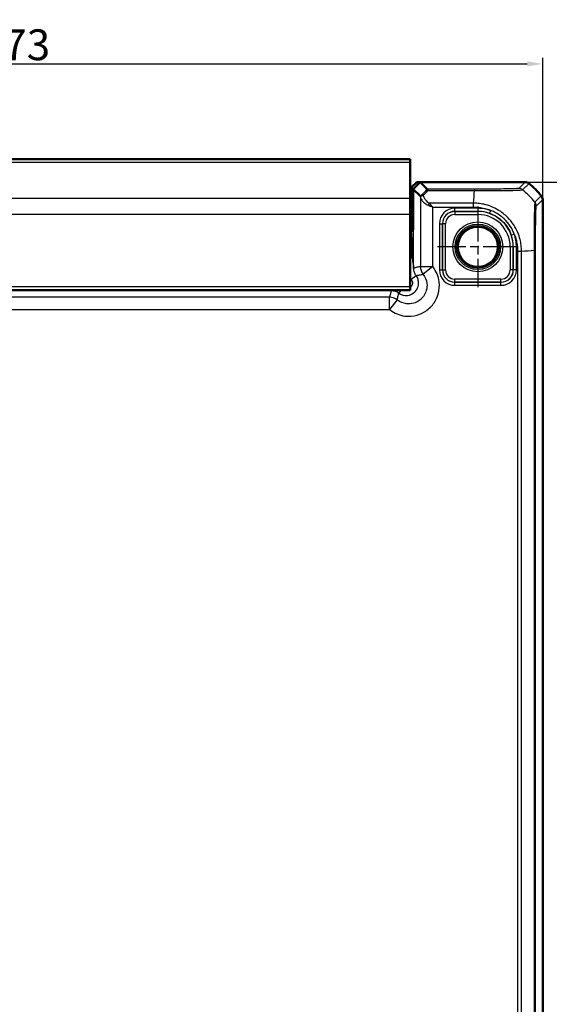
# Model space of a CAD drawing. Units: millimetres. Extents: x 1 to 1188, y 1 to 840.
# Drawn here: x 1007 to 1093, y 429 to 588 of the extents above; entities that cross this region are included whole.
import ezdxf

# ---------------------------------------------------------------- set-up
doc = ezdxf.new("R2010")
doc.units = ezdxf.units.MM
doc.linetypes.add('CHAIN', pattern=[0.3543, 0.2362, -0.0295, 0.0591, -0.0295])
doc.linetypes.add('DASH_DOT', pattern=[0.37, 0.24, -0.06, 0.01, -0.06])
for name, color, linetype, lineweight in [('Bemaßung (ISO)', 1, 'Continuous', 25), ('Mittelpunktmarkierung (ISO)', 1, 'DASH_DOT', 25), ('Sichtbar (ISO)', 7, 'Continuous', 50), ('Sichtbar schmal (ISO)', 1, 'Continuous', 25)]:
    doc.layers.add(name, color=color, linetype=linetype, lineweight=lineweight)
doc.styles.add('5', font='isocpeur.ttf', dxfattribs={"width": 1.1})
doc.dimstyles.new('11-Bopla 5', dxfattribs={"dimtxt": 5, "dimasz": 2.5, "dimexe": 1, "dimexo": 0, "dimgap": 0.6, "dimtad": 1, "dimdec": 6, "dimrnd": 1e-08, "dimtxsty": '5', "dimcen": 0.09, "dimdle": 7, "dimclrd": 1, "dimclre": 1, "dimclrt": 7, "dimadec": 6, "dimazin": 2, "dimtfac": 0.7, "dimtdec": 3, "dimtmove": 0, "dimatfit": 3, "dimfxl": 1, "dimtolj": 1, "dimlwd": 25, "dimlwe": 25, "dimarcsym": 0})

# ---------------------------------------------------------------- blocks, each defined once
blk = doc.blocks.new('*D63')
at = {"layer": 'Bemaßung (ISO)', "color": 1, "linetype": 'Continuous', "lineweight": 25}
for p, q in [((919.14, 559.09), (919.14, 582.09)), ((921.64, 581.09), (1089.64, 581.09)), ((1092.14, 559.09), (1092.14, 582.09))]:
    blk.add_line(p, q, dxfattribs=at)
at = {"layer": 'Bemaßung (ISO)', "color": 1, "linetype": 'Continuous'}
for points in [[(921.64, 581.51), (921.64, 580.68), (919.14, 581.09)], [(1089.64, 581.51), (1089.64, 580.68), (1092.14, 581.09)]]:
    blk.add_solid(points, dxfattribs=at)
at = {"layer": 'Defpoints', "color": 0, "linetype": 'Continuous'}
for p in [(1092.14, 581.09), (919.14, 559.09), (1092.14, 559.09)]:
    blk.add_point(p, dxfattribs=at)
at = {"layer": 'Bemaßung (ISO)', "color": 7, "linetype": 'Continuous', "lineweight": 25, "insert": (1000.96, 581.69), "char_height": 5, "attachment_point": 7, "style": '5'}
blk.add_mtext('\\A1;173', dxfattribs=at)
blk = doc.blocks.new('*D64')
at = {"layer": 'Bemaßung (ISO)', "color": 1, "linetype": 'Continuous', "lineweight": 25}
for p, q in [((1089.28, 561.95), (1113.71, 561.95)), ((1112.71, 559.45), (1112.71, 265.45)), ((1089.28, 262.95), (1113.71, 262.95))]:
    blk.add_line(p, q, dxfattribs=at)
at = {"layer": 'Bemaßung (ISO)', "color": 1, "linetype": 'Continuous'}
for points in [[(1112.29, 559.45), (1113.13, 559.45), (1112.71, 561.95)], [(1112.29, 265.45), (1113.13, 265.45), (1112.71, 262.95)]]:
    blk.add_solid(points, dxfattribs=at)
at = {"layer": 'Defpoints', "color": 0, "linetype": 'Continuous'}
for p in [(1089.28, 561.95), (1089.28, 262.95), (1112.71, 262.95)]:
    blk.add_point(p, dxfattribs=at)
at = {"layer": 'Bemaßung (ISO)', "color": 7, "linetype": 'Continuous', "lineweight": 25, "insert": (1112.11, 407.22), "char_height": 5, "attachment_point": 7, "rotation": 90, "style": '5'}
blk.add_mtext('\\A1;299', dxfattribs=at)

msp = doc.modelspace()

# ---------------------------------------------------------------- linework, layer by layer
at = {"layer": 'Mittelpunktmarkierung (ISO)', "linetype": 'CHAIN', "ltscale": 23.990969}
for p, q in [((1081.6376042, 557.9888097), (1081.6376042, 544.9051482)), ((1088.1794349, 551.4469789), (1075.0957735, 551.4469789))]:
    msp.add_line(p, q, dxfattribs=at)
at = {"layer": 'Sichtbar (ISO)'}
for p, q in [((1070.6376042, 565.6469789), (940.6376042, 565.6469789)), ((1070.6376042, 565.1512729), (1070.6376042, 565.6469789)), ((1070.6376042, 565.1512729), (1070.6376042, 559.2911677)), ((1070.9281434, 561.1468571), (1071.7282653, 561.9469789)), ((1072.2689751, 561.9469789), (1071.1376042, 560.8156081)), ((1072.2689751, 561.9469789), (1071.7282653, 561.9469789)), ((1089.2842874, 561.9469789), (1072.2689751, 561.9469789)), ((1072.2689751, 561.9469789), (1073.4270517, 560.7889023)), ((1089.2843026, 561.9469789), (1089.2842874, 561.9469789)), ((1070.9281434, 561.1468571), (1070.9281434, 559.074393)), ((1071.1376042, 560.8156081), (1071.1376042, 554.2469789)), ((1072.3111938, 559.6420185), (1071.1376042, 560.8156081)), ((1070.6376042, 556.6930915), (1070.6376042, 559.2911677)), ((1070.9301591, 558.8931314), (1071.0452898, 555.8174441)), ((1092.1376042, 559.0936622), (1092.1376042, 559.0936773)), ((1092.1376042, 265.8002957), (1092.1376042, 559.0936622)), ((1070.6376042, 556.6930915), (1070.6376042, 544.9469789)), ((1071.0503289, 555.3642902), (1071.0503289, 554.834102)), ((1070.8376042, 553.9469789), (1070.6376042, 553.9469789)), ((1070.6376042, 544.4469789), (940.6376042, 544.4469789)), ((1070.6376042, 544.4469789), (1070.6376042, 544.9469789))]:
    msp.add_line(p, q, dxfattribs=at)
msp.add_circle((1081.6376042, 551.4469789), 3.2587262, dxfattribs=at)
for centre, radius, start, end in [((1080.3544253, 550.1636979), 15.0007709, 50.371128393, 50.371410908), ((1080.354917, 550.1642917), 15, 39.628871611, 50.371128389), ((1080.3558336, 550.1650508), 14.9988098, 39.628589078, 39.628871628), ((1070.8376042, 554.2469789), 0.3, 270, 0)]:
    msp.add_arc(centre, radius, start, end, dxfattribs=at)
for centre, major_axis, ratio, start_param, end_param in [((1070.9316344, 559.074393), (0, -0.2), 0.0174550649, 4.7123889804, 5.8468529942), ((1074.3108892, 561.6429324), (-1.9996952, -2.0009141), 0.0174497467, 6.2831799906, 6.3013236477), ((1071.0416013, 555.3642902), (0, -0.5), 0.0174550649, 1.5707963268, 2.7052603404), ((1070.0501766, 554.8344066), (0.7073222, -0.7073222), 0.9996954599, 6.1254008861, 7.0684311773)]:
    msp.add_ellipse(centre, major_axis=major_axis, ratio=ratio, start_param=start_param, end_param=end_param, dxfattribs=at)
for points, knots in [([(1089.9220426, 561.7172181), (1089.8330464, 561.7909066), (1089.7319483, 561.8486164), (1089.514533, 561.9269479), (1089.3998525, 561.9469772), (1089.2843026, 561.9469789)], [0, 0, 0, 0, 0.034663241722, 0.034663241722, 0.069328737457, 0.069328737457, 0.069328737457, 0.069328737457]), ([(1073.5280165, 560.5544495), (1073.5277927, 560.5551597), (1073.5275689, 560.5558685), (1073.5040901, 560.6300605), (1073.4805277, 560.6880877), (1073.4437567, 560.7660233), (1073.4302978, 560.7868322), (1073.427199, 560.7887882)], [-0.000337877386, -0.000337877386, -0.000337877386, -0.000337877386, 0, 0, 0.03509858034, 0.03509858034, 0.068870679024, 0.068870679024, 0.068870679024, 0.068870679024]), ([(1072.393755, 559.7133158), (1072.3883572, 559.7081639), (1072.3832138, 559.7032819), (1072.3588519, 559.680296), (1072.3443102, 559.667038), (1072.3206039, 559.6464388), (1072.3140467, 559.6417518), (1072.3121562, 559.6417145)], [0.066851478627, 0.066851478627, 0.066851478627, 0.066851478627, 0.07049124373, 0.07049124373, 0.085006141813, 0.085006141813, 0.103544111566, 0.103544111566, 0.103544111566, 0.103544111566]), ([(1072.8327466, 559.8063796), (1072.8316505, 559.8065636), (1072.8305544, 559.8067452), (1072.7752319, 559.8157971), (1072.7213273, 559.8189473), (1072.6176098, 559.8131784), (1072.5683118, 559.8041686), (1072.4722899, 559.7714976), (1072.4280041, 559.7460046), (1072.393755, 559.7133158)], [-0.000338206349, -0.000338206349, -0.000338206349, -0.000338206349, 0, 0, 0.016732203623, 0.016732203623, 0.033621870136, 0.033621870136, 0.053184649353, 0.053184649353, 0.053184649353, 0.053184649353]), ([(1091.9078433, 559.7314174), (1091.9815341, 559.6424185), (1092.0392451, 559.5413171), (1092.1175743, 559.3239011), (1092.1376025, 559.2092239), (1092.1376042, 559.0936773)], [0, 0, 0, 0, 0.034664255066, 0.034664255066, 0.06932873744, 0.06932873744, 0.06932873744, 0.06932873744])]:
    msp.add_open_spline(points, degree=3, knots=knots, dxfattribs=at)
msp.add_open_spline([(1073.427199, 560.7887882), (1073.4271387, 560.7888262), (1073.4270897, 560.7888643), (1073.4270517, 560.7889023)], degree=3, dxfattribs=at)
at = {"layer": 'Sichtbar schmal (ISO)'}
for p, q in [((940.6376042, 565.1512729), (1070.6376042, 565.1512729)), ((1089.2843026, 561.9469789), (1088.2487597, 560.911436)), ((1088.8865072, 560.6816827), (1089.9220426, 561.7172181)), ((1081.0876006, 560.7887882), (1073.427199, 560.7887882)), ((1073.5280165, 560.5544495), (1081.0876014, 560.5544495)), ((1081.0876006, 560.7887882), (1081.0876006, 560.5544495)), ((1070.6376042, 559.2911677), (940.6376042, 559.2911677)), ((1071.1376042, 559.074393), (1070.9281434, 559.074393)), ((1070.9301591, 558.8931314), (1071.1376042, 558.8931314)), ((1072.3111938, 559.6420185), (1072.3111938, 548.2568799)), ((1080.9489491, 558.5213236), (1073.7429165, 558.5213236)), ((1080.9531362, 557.89206), (1080.9503926, 558.5206078)), ((1091.9078433, 559.7314174), (1090.8721762, 558.6957502)), ((1091.1020613, 558.0581344), (1092.1376042, 559.0936773)), ((1074.3108892, 548.2568799), (1074.3108892, 557.8913564)), ((1074.3108892, 557.8913564), (1080.9490163, 557.8913564)), ((1081.6376042, 557.6883276), (1077.8958748, 557.6883276)), ((1077.8958748, 557.1884037), (1077.8958748, 557.6883276)), ((1077.8958748, 557.1884037), (1081.6376042, 557.1884037)), ((1077.904907, 557.1793716), (1077.8958748, 557.1884037)), ((1077.904907, 557.1793716), (1077.904907, 556.6794477)), ((1081.6376042, 557.1793716), (1077.904907, 557.1793716)), ((1081.6376042, 557.6883276), (1081.6376042, 557.1884037)), ((1081.6376042, 557.1884037), (1081.6376042, 557.1793716)), ((1081.6376042, 557.1793716), (1081.6376042, 556.6794477)), ((1083.5439023, 556.8626955), (1083.7098897, 557.3342589)), ((1070.6376042, 556.6930915), (940.6376042, 556.6930915)), ((1071.1376042, 555.8174441), (1071.0452898, 555.8174441)), ((1071.0503289, 555.3642902), (1071.1376042, 555.3642902)), ((1077.904907, 556.6794477), (1081.6376042, 556.6794477)), ((1070.8903197, 553.8943091), (1070.6376042, 553.8943091)), ((1070.8376499, 553.946979), (1070.8903197, 553.8943091)), ((1071.190274, 554.1942634), (1071.1376042, 554.2469333)), ((1075.3962556, 555.1887083), (1075.3962556, 547.7052495)), ((1075.3962556, 555.1887083), (1075.8961794, 555.1887083)), ((1075.8961794, 547.7052495), (1075.8961794, 555.1887083)), ((1075.8961794, 555.1887083), (1075.9052116, 555.1796762)), ((1076.4051354, 555.1796762), (1075.9052116, 555.1796762)), ((1075.9052116, 555.1796762), (1075.9052116, 547.7142817)), ((1076.4051354, 547.7142817), (1076.4051354, 555.1796762)), ((1070.6376042, 552.8944614), (1070.9126153, 552.8944614)), ((1070.9126153, 552.8944614), (1070.9126153, 549.8922515)), ((1070.9126153, 552.8944614), (1071.2125696, 552.8944614)), ((1071.2125696, 549.8922515), (1071.2125696, 552.8944614)), ((1087.0536212, 553.3524235), (1087.5252107, 553.5183365)), ((1086.870073, 551.4469789), (1086.870073, 547.7142817)), ((1087.3699968, 551.4469789), (1086.870073, 551.4469789)), ((1087.3699968, 547.7142817), (1087.3699968, 551.4469789)), ((1087.379029, 551.4469789), (1087.3699968, 551.4469789)), ((1087.8789528, 551.4469789), (1087.379029, 551.4469789)), ((1087.379029, 551.4469789), (1087.379029, 547.7052495)), ((1087.8789528, 547.7052495), (1087.8789528, 551.4469789)), ((1088.0819816, 550.7545835), (1088.0819816, 274.1393743)), ((1088.0822904, 550.7545835), (1088.7106194, 550.7545835)), ((1088.7119489, 274.1393866), (1088.7119489, 550.7545827)), ((1090.7450748, 550.893152), (1090.7450748, 274.0007909)), ((1090.9794135, 274.0007901), (1090.9794135, 550.8931678)), ((1070.9126153, 549.8922515), (1071.2125696, 549.8922515)), ((1072.3111938, 548.2568799), (1074.3108892, 548.2568799)), ((1074.3108892, 548.2568799), (1072.7465417, 547.0111915)), ((1075.3962556, 547.7052495), (1075.8961794, 547.7052495)), ((1075.9052116, 547.7142817), (1075.8961794, 547.7052495)), ((1075.9052116, 547.7142817), (1076.4051354, 547.7142817)), ((1087.3699968, 547.7142817), (1086.870073, 547.7142817)), ((1087.379029, 547.7052495), (1087.3699968, 547.7142817)), ((1087.8789528, 547.7052495), (1087.379029, 547.7052495)), ((1070.8241786, 546.1816082), (1071.6242235, 546.7813178)), ((1085.3703014, 546.2145102), (1077.904907, 546.2145102)), ((1077.904907, 545.7145863), (1077.904907, 546.2145102)), ((1085.3703014, 545.7145863), (1085.3703014, 546.2145102)), ((1070.6376042, 544.9469789), (940.6376042, 544.9469789)), ((1046.6379088, 544.4469789), (1046.6905786, 544.3943091)), ((1049.5062519, 544.4469789), (1049.5062519, 544.3600082)), ((1049.5062519, 544.3600082), (1067.6038572, 544.3600082)), ((1067.6038572, 544.4469789), (1067.6038572, 544.3600082)), ((1069.1680327, 544.4469789), (1068.8032653, 543.9603596)), ((1077.8958748, 545.7055542), (1077.904907, 545.7145863)), ((1085.3793336, 545.7055542), (1077.8958748, 545.7055542)), ((1077.8958748, 545.2056303), (1077.8958748, 545.7055542)), ((1077.8958748, 545.2056303), (1085.3793336, 545.2056303)), ((1077.904907, 545.7145863), (1085.3703014, 545.7145863)), ((1085.3703014, 545.7145863), (1085.3793336, 545.7055542)), ((1085.3793336, 545.2056303), (1085.3793336, 545.7055542)), ((1067.3277032, 543.2733893), (943.9475052, 543.2733893)), ((1067.3277032, 541.2736939), (1067.3277032, 543.2733893)), ((1068.5733916, 542.8380414), (1067.3277032, 541.2736939)), ((943.9475052, 541.2736939), (1067.3277032, 541.2736939))]:
    msp.add_line(p, q, dxfattribs=at)
for radius in [4.0418307, 3.6913761, 3.4744484, 3.3249791]:
    msp.add_circle((1081.6376042, 551.4469789), radius, dxfattribs=at)
for radius, start, end in [(6.2413486, 70.608252709, 90), (5.7414248, 70.608252709, 90), (5.7323926, 0, 90), (5.2324688, 0, 90), (5.7414248, 0, 19.382716883), (6.2413486, 0, 19.382716883)]:
    msp.add_arc((1081.6376042, 551.4469789), radius, start, end, dxfattribs=at)
for centre, major_axis, ratio, start_param, end_param in [((1061.7489908, 549.4252606), (14.5066273, 14.4977902), 0.0174497467, 5.5186658993, 5.6304470878), ((1062.1024366, 549.0718149), (14.5064751, 14.9978663), 0.0174400779, 5.5267926471, 5.6010880462), ((1080.2795652, 549.0718149), (-1.0402932, -14.9999999), 0.0012047626, 2.2523055236, 2.4427118738), ((1088.2490103, 559.9115446), (-0.7489186, 0.6626619), 0.9997285019, 4.7460232269, 5.4366218097), ((1079.3256808, 549.1350555), (-10.6066017, 10.6066017), 0.9993910125, 4.6186401744, 4.8061846414), ((1073.7429165, 558.20634), (-0.2251591, -0.446434), 0.3431077584, 4.1150095891, 4.883738572), ((1090.1022136, 558.0581344), (0.7071068, -0.7071068), 0.9996954599, 0.7855504567, 1.4770759042), ((1077.8966364, 555.1879467), (-1.7683055, 1.7683055), 0.9996954599, 5.497939437, 7.0684311773), ((1077.8966364, 555.1879467), (-1.4148598, 1.4148598), 0.9995432825, 5.497939437, 7.0684311773), ((1077.9053639, 555.1792192), (-1.414429, 1.414429), 0.9998476836, 5.497939437, 7.0684311773), ((1077.9053639, 555.1792192), (-1.0609833, 1.0609833), 0.9996954599, 5.497939437, 7.0684311773), ((1070.8903197, 554.1942634), (0.212132, 0.212132), 0.9996954599, 3.9271431103, 5.4976348506), ((1070.8899237, 552.8944614), (0, -1), 0.0226915844, 1.5707963268, 3.1241393606), ((1071.189878, 552.8944614), (0, 1.3), 0.0174550649, 4.7123889804, 6.2657320138), ((1079.2624402, 551.5626189), (15, 0), 0.0693633452, 5.3939000215, 5.5842618322), ((1089.9795592, 550.8935621), (1, -0.0000219), 0.0012533817, 0.0174533062, 0.6980554378), ((1074.3108892, 548.2568799), (0.4918524, -1.9385771), 0.9998378932, 4.4639525001, 5.1363332475), ((1077.8966364, 547.7060111), (-1.7683055, -1.7683055), 0.9996954599, 5.497939437, 7.0684311773), ((1077.8966364, 547.7060111), (-1.4148598, -1.4148598), 0.9995432825, 5.497939437, 7.0684311773), ((1077.9053639, 547.7147387), (-1.414429, -1.414429), 0.9998476836, 5.497939437, 7.0684311773), ((1077.9053639, 547.7147387), (-1.0609833, -1.0609833), 0.9996954599, 5.497939437, 7.0684311773), ((1085.3698445, 547.7147387), (1.0609833, -1.0609833), 0.9996954599, 5.497939437, 7.0684311773), ((1085.3698445, 547.7147387), (1.414429, -1.414429), 0.9998476836, 5.497939437, 7.0684311773), ((1085.378572, 547.7060111), (1.7683055, -1.7683055), 0.9996954599, 5.497939437, 7.0684311773), ((1085.378572, 547.7060111), (1.4148598, -1.4148598), 0.9995432825, 5.497939437, 7.0684311773), ((1046.6896647, 546.3949184), (1.4150751, -1.4150751), 0.9993911515, 5.497939437, 5.728062269), ((1067.3277032, 541.2736939), (-1.9385771, 0.4918524), 0.9998378932, 4.2884447133, 4.9608254607)]:
    msp.add_ellipse(centre, major_axis=major_axis, ratio=ratio, start_param=start_param, end_param=end_param, dxfattribs=at)
for points, knots in [([(1088.2490103, 560.9113923), (1088.2457024, 560.9076538), (1088.2347542, 560.9039164), (1088.1849422, 560.8959363), (1088.1454285, 560.8916978), (1087.9914629, 560.8792787), (1087.8419473, 560.8712305), (1087.3528415, 560.8518069), (1086.9512273, 560.8409184), (1086.0360989, 560.8228153), (1085.5415814, 560.8152967), (1084.532769, 560.803833), (1084.0341746, 560.7994789), (1083.261465, 560.7945912), (1083.0043488, 560.7932448), (1082.4365838, 560.7908695), (1082.1245822, 560.7899382), (1081.5707635, 560.7889443), (1081.3297707, 560.7887907), (1081.0888659, 560.7887884), (1081.0884442, 560.7887883), (1081.0880224, 560.7887883), (1081.0876006, 560.7887883)], [-1.111260009, -1.111260009, -1.111260009, -1.111260009, -1.0469890279, -1.0469890279, -0.9732739013, -0.9732739013, -0.828569961, -0.828569961, -0.6085709633, -0.6085709633, -0.41359036, -0.41359036, -0.2474266925, -0.2474266925, -0.1670218412, -0.1670218412, -0.0722714427, -0.0722714427, 0, 0, 0, 0.0001265387, 0.0001265387, 0.0001265387, 0.0001265387]), ([(1081.0876014, 560.5544495), (1081.0881393, 560.5543737), (1081.088677, 560.5543752), (1081.0892149, 560.5543766), (1081.3292691, 560.5550213), (1081.613892, 560.5569402), (1082.216457, 560.556826), (1082.556604, 560.5555402), (1083.1754784, 560.55495), (1083.4559686, 560.5549716), (1084.299337, 560.5563461), (1084.8424424, 560.559008), (1085.9435338, 560.568975), (1086.4850853, 560.575533), (1087.4774752, 560.5983331), (1087.9130074, 560.6139701), (1088.4438666, 560.6371556), (1088.6052096, 560.6469418), (1088.770057, 560.6627904), (1088.8117799, 560.6685869), (1088.8673066, 560.6762543), (1088.8812419, 560.6794981), (1088.8859318, 560.6821215), (1088.8859407, 560.6821265), (1088.8859496, 560.6821314), (1088.8858342, 560.6819992)], [-0.0001619485, -0.0001619485, -0.0001619485, -0.0001619485, 0, 0, 0, 0.0722714427, 0.0722714427, 0.1670218412, 0.1670218412, 0.2474266925, 0.2474266925, 0.41359036, 0.41359036, 0.6085709633, 0.6085709633, 0.828569961, 0.828569961, 0.9732739013, 0.9732739013, 1.0469890279, 1.0469890279, 1.111260009, 1.111260009, 1.111260009, 1.1113817184, 1.1113817184, 1.1113817184, 1.1113817184]), ([(1072.3121562, 559.6417145), (1072.3166654, 559.5525342), (1072.3331183, 559.4622548), (1072.3994772, 559.2458388), (1072.4598581, 559.1193877), (1072.6377433, 558.8499079), (1072.7629364, 558.7073954), (1073.0259268, 558.4878589), (1073.1449371, 558.4051772), (1073.364949, 558.2856262), (1073.4560991, 558.2432181), (1073.5535923, 558.20634)], [-1.35394441936, -1.35394441936, -1.35394441936, -1.35394441936, -1.31485157471, -1.31485157471, -1.26048851687, -1.26048851687, -1.19697289198, -1.19697289198, -1.15512368788, -1.15512368788, -1.12896793532, -1.12896793532, -1.12896793532, -1.12896793532]), ([(1073.7429165, 558.5213236), (1073.6697966, 558.5594733), (1073.601434, 558.6033439), (1073.4364252, 558.7270173), (1073.3471674, 558.81255), (1073.1499246, 559.0396568), (1073.0560298, 559.1870835), (1072.9226159, 559.4658557), (1072.8773302, 559.5966672), (1072.8424838, 559.7534183), (1072.8372716, 559.7799107), (1072.8327466, 559.8063796)], [1.12896793532, 1.12896793532, 1.12896793532, 1.12896793532, 1.15512368788, 1.15512368788, 1.19697289198, 1.19697289198, 1.26048851687, 1.26048851687, 1.31485157471, 1.31485157471, 1.32592269531, 1.32592269531, 1.32592269531, 1.32592269531]), ([(1074.3108892, 557.8913564), (1074.2157585, 558.0012039), (1074.11981, 558.1120362), (1073.9294328, 558.3256231), (1073.835042, 558.4283966), (1073.7429165, 558.5213236)], [-0.000579755571, -0.000579755571, -0.000579755571, -0.000579755571, 0.032374489273, 0.032374489273, 0.065328734117, 0.065328734117, 0.065328734117, 0.065328734117]), ([(1088.7119489, 550.7545827), (1088.7106184, 550.7551107), (1088.7106174, 550.7556415), (1088.7106164, 550.7561726), (1088.7103334, 550.9034669), (1088.7042746, 551.0744158), (1088.6796864, 551.3919479), (1088.6628183, 551.545847), (1088.6038727, 552.0130453), (1088.5499959, 552.3342652), (1088.3779015, 553.024154), (1088.2544841, 553.392501), (1087.9227969, 554.1854252), (1087.6985961, 554.6077576), (1087.1511396, 555.4450095), (1086.8175524, 555.8558826), (1086.0040778, 556.6758492), (1085.493458, 557.0762665), (1084.2165119, 557.8420751), (1083.4315316, 558.1571875), (1082.297796, 558.4019485), (1081.9879897, 558.4496722), (1081.4354165, 558.5076803), (1081.1624171, 558.5185011), (1080.9503928, 558.520545), (1080.9499107, 558.5205496), (1080.9494288, 558.5205543), (1080.9489491, 558.5203288)], [-1.1146135058, -1.1146135058, -1.1146135058, -1.1146135058, -1.1144564774, -1.1144564774, -1.1144564774, -1.0709043419, -1.0709043419, -1.0273522065, -1.0273522065, -0.9402479355, -0.9402479355, -0.8336469319, -0.8336469319, -0.7033582901, -0.7033582901, -0.5600010918, -0.5600010918, -0.3843820014, -0.3843820014, -0.1535432545, -0.1535432545, -0.0656101287, -0.0656101287, 0, 0, 0, 0.0001491932, 0.0001491932, 0.0001491932, 0.0001491932]), ([(1090.8721762, 558.6957502), (1090.8719289, 558.6958635), (1090.8719171, 558.6958518), (1090.8719052, 558.6958401), (1090.8679116, 558.6918831), (1090.8680852, 558.6756115), (1090.8570582, 558.6077957), (1090.8495866, 558.5328799), (1090.8307876, 558.2869061), (1090.8194277, 558.0884519), (1090.7951942, 557.4837289), (1090.7826498, 557.0247947), (1090.7597825, 555.9025576), (1090.7549814, 555.2231184), (1090.7457089, 553.6346862), (1090.7448322, 552.7124836), (1090.7473758, 551.4790875), (1090.7468215, 551.1633055), (1090.7456125, 550.894351), (1090.7456108, 550.8939673), (1090.745609, 550.8935837), (1090.7454691, 550.8931996)], [-1.1122040397, -1.1122040397, -1.1122040397, -1.1122040397, -1.1120119022, -1.1120119022, -1.1120119022, -1.0472218472, -1.0472218472, -0.9366478378, -0.9366478378, -0.7851601485, -0.7851601485, -0.5717095694, -0.5717095694, -0.3420495639, -0.3420495639, -0.0806568201, -0.0806568201, 0, 0, 0, 0.0001150653, 0.0001150653, 0.0001150653, 0.0001150653]), ([(1073.5535923, 558.20634), (1073.6764263, 558.1598765), (1073.8022807, 558.1084897), (1074.056117, 558.0016963), (1074.1840483, 557.9462801), (1074.3108892, 557.8913564)], [-0.065328734117, -0.065328734117, -0.065328734117, -0.065328734117, -0.032374489273, -0.032374489273, 0.000579755571, 0.000579755571, 0.000579755571, 0.000579755571]), ([(1080.9531362, 557.89206), (1081.1718345, 557.8930147), (1081.3907201, 557.8869694), (1081.8998728, 557.8348747), (1082.1900652, 557.7900886), (1082.8981724, 557.6339758), (1083.3111913, 557.5021724), (1083.7098897, 557.3342589)], [0, 0, 0, 0, 0.0656101287, 0.0656101287, 0.15354325449, 0.15354325449, 0.28291640821, 0.28291640821, 0.28291640821, 0.28291640821]), ([(1087.5252107, 553.5183365), (1087.4420152, 553.7400324), (1087.34679, 553.9570143), (1086.7909169, 555.0574471), (1086.1358943, 555.8391358), (1084.8446955, 556.8124585), (1084.29385, 557.1154701), (1083.7098897, 557.3342589)], [-0.55801207055, -0.55801207055, -0.55801207055, -0.55801207055, -0.48689793646, -0.48689793646, -0.1872684371, -0.1872684371, 0, 0, 0, 0]), ([(1090.9794069, 550.8935621), (1090.9794127, 551.162418), (1090.9796236, 551.4313524), (1090.9818846, 552.5641345), (1090.9863841, 553.4115747), (1090.9995144, 554.8652946), (1091.0076149, 555.486173), (1091.026027, 556.5199202), (1091.0362064, 556.9408834), (1091.0550632, 557.4997478), (1091.0633201, 557.6842129), (1091.0780332, 557.9130278), (1091.0843718, 557.9823718), (1091.0945163, 558.0442476), (1091.0982856, 558.0536928), (1091.102054, 558.0579651), (1091.1020564, 558.0579678), (1091.1020589, 558.0579706), (1091.1020613, 558.0581344)], [0, 0, 0, 0, 0.0806568201, 0.0806568201, 0.3420495639, 0.3420495639, 0.5717095694, 0.5717095694, 0.7851601485, 0.7851601485, 0.9366478378, 0.9366478378, 1.0472218472, 1.0472218472, 1.1120119022, 1.1120119022, 1.1120119022, 1.1120541736, 1.1120541736, 1.1120541736, 1.1120541736]), ([(1083.5439023, 556.8626955), (1084.0855549, 556.6720372), (1084.5983299, 556.3995605), (1085.7972145, 555.5097833), (1086.4004149, 554.782255), (1086.8971554, 553.7596988), (1086.9812522, 553.5581244), (1087.0536212, 553.3524235)], [0, 0, 0, 0, 0.1872684371, 0.1872684371, 0.48689793646, 0.48689793646, 0.55801207055, 0.55801207055, 0.55801207055, 0.55801207055]), ([(1087.5252107, 553.5183365), (1087.5268177, 553.5145411), (1087.5284213, 553.5107447), (1087.6681251, 553.1791966), (1087.7822986, 552.8399286), (1087.9417644, 552.2083483), (1087.9932564, 551.9188052), (1088.045338, 551.4827507), (1088.0593287, 551.3371547), (1088.0787977, 551.045924), (1088.0820336, 550.900238), (1088.0822896, 550.7550644), (1088.0822899, 550.7549043), (1088.0822902, 550.7547442), (1088.0819816, 550.7545835)], [0.83241178257, 0.83241178257, 0.83241178257, 0.83241178257, 0.83364693186, 0.83364693186, 0.94024793553, 0.94024793553, 1.02735220646, 1.02735220646, 1.07090434193, 1.07090434193, 1.11445647739, 1.11445647739, 1.11445647739, 1.11450451291, 1.11450451291, 1.11450451291, 1.11450451291]), ([(1070.9126153, 549.8922515), (1070.8822495, 549.855522), (1070.8527598, 549.8180699), (1070.8241786, 549.7799366), (1070.7568025, 549.6900429), (1070.6944827, 549.5963587), (1070.637605, 549.4994788)], [-0.207243607859, -0.207243607859, -0.207243607859, -0.207243607859, -0.192946999132, -0.192946999132, -0.192946999132, -0.159244801762, -0.159244801762, -0.159244801762, -0.159244801762]), ([(1070.9126153, 549.8922515), (1070.9319936, 549.7841567), (1070.9518868, 549.6779084), (1071.00358, 549.4098613), (1071.0351972, 549.2539229), (1071.1029644, 548.917302), (1071.1376146, 548.7430271), (1071.1999392, 548.3669309), (1071.2215312, 548.1731532), (1071.2245749, 547.980726)], [0, 0, 0, 0, 0.02762219986, 0.02762219986, 0.07181771963, 0.07181771963, 0.12927189534, 0.12927189534, 0.20509113599, 0.20509113599, 0.20509113599, 0.20509113599]), ([(1071.2245749, 547.980726), (1071.2224443, 548.2020165), (1071.2203172, 548.4240684), (1071.2170057, 548.8257133), (1071.2157124, 549.0031506), (1071.2139132, 549.3262638), (1071.2132934, 549.469996), (1071.212698, 549.7079279), (1071.2125696, 549.8001775), (1071.2125696, 549.8922515)], [-0.20509113599, -0.20509113599, -0.20509113599, -0.20509113599, -0.12927189534, -0.12927189534, -0.07181771963, -0.07181771963, -0.02762219986, -0.02762219986, 0, 0, 0, 0]), ([(1067.3277032, 541.2736939), (1067.3537599, 541.252945), (1067.3800257, 541.2324577), (1068.0995685, 540.6827594), (1068.9342538, 540.3405111), (1070.4651453, 540.146793), (1071.1476971, 540.1992015), (1072.2887416, 540.5262461), (1072.7623986, 540.7462923), (1073.4589537, 541.2133612), (1073.7092974, 541.4191585), (1073.937361, 541.6472222), (1074.1654246, 541.8752858), (1074.3712219, 542.1256295), (1074.8382908, 542.8221846), (1075.0583371, 543.2958415), (1075.3853817, 544.4368861), (1075.4377901, 545.1194378), (1075.2440721, 546.6503293), (1074.9018238, 547.4850147), (1074.3521255, 548.2045575), (1074.3316381, 548.2308233), (1074.3108892, 548.2568799)], [-1.5530067272, -1.5530067272, -1.5530067272, -1.5530067272, -1.5430145937, -1.5430145937, -1.2813777221, -1.2813777221, -1.0801185901, -1.0801185901, -0.9253038731, -0.9253038731, -0.828544675, -0.828544675, -0.828544675, -0.7317854769, -0.7317854769, -0.57697076, -0.57697076, -0.375711628, -0.375711628, -0.1140747563, -0.1140747563, -0.1040826229, -0.1040826229, -0.1040826229, -0.1040826229]), ([(1071.6242235, 546.7813178), (1071.504281, 546.9413085), (1071.4085272, 547.1194116), (1071.264214, 547.5231612), (1071.224566, 547.7519143), (1071.2245749, 547.980726)], [-0.19294325386, -0.19294325386, -0.19294325386, -0.19294325386, -0.10296425253, -0.10296425253, 0, 0, 0, 0]), ([(1072.3111938, 548.2568799), (1072.2278792, 548.2357415), (1072.1445647, 548.2145942), (1071.9664897, 548.1693757), (1071.8717293, 548.1453019), (1071.7769689, 548.1212177), (1071.6820496, 548.097093), (1071.5871303, 548.0729579), (1071.402999, 548.0261239), (1071.3137869, 548.0034258), (1071.2245749, 547.980726)], [-6.3243519213, -6.3243519213, -6.3243519213, -6.3243519213, -4.892192883, -4.892192883, -3.2632830627, -3.2632830627, -3.2632830627, -1.6316415314, -1.6316415314, -0.0981066794, -0.0981066794, -0.0981066794, -0.0981066794]), ([(1072.7465417, 547.0111915), (1072.7589431, 546.9956211), (1072.7711882, 546.9799256), (1073.0997388, 546.5499521), (1073.3043364, 546.0511454), (1073.4202057, 545.1362348), (1073.3889235, 544.7283036), (1073.1935124, 544.0463385), (1073.0620146, 543.763245), (1072.7828782, 543.346933), (1072.659883, 543.19731), (1072.5235781, 543.061005), (1072.3872732, 542.9247001), (1072.2376502, 542.801705), (1071.8213381, 542.5225685), (1071.5382446, 542.3910707), (1070.8562795, 542.1956596), (1070.4483484, 542.1643774), (1069.5334377, 542.2802467), (1069.034631, 542.4848443), (1068.6046576, 542.813395), (1068.5889621, 542.8256401), (1068.5733916, 542.8380414)], [0.1040826229, 0.1040826229, 0.1040826229, 0.1040826229, 0.1140747563, 0.1140747563, 0.375711628, 0.375711628, 0.57697076, 0.57697076, 0.7317854769, 0.7317854769, 0.828544675, 0.828544675, 0.828544675, 0.9253038731, 0.9253038731, 1.0801185901, 1.0801185901, 1.2813777221, 1.2813777221, 1.5430145937, 1.5430145937, 1.5530067272, 1.5530067272, 1.5530067272, 1.5530067272]), ([(1068.8032653, 543.9603596), (1069.2029544, 543.6608026), (1069.7168685, 543.5178436), (1070.6654636, 543.6134836), (1071.0995538, 543.8169878), (1071.6757715, 544.3827225), (1071.8611073, 544.6980491), (1072.0268636, 545.3013502), (1072.0450728, 545.5783185), (1071.9794071, 546.0551156), (1071.9183157, 546.2578899), (1071.770879, 546.564339), (1071.7026616, 546.6766605), (1071.6242235, 546.7813178)], [-0.2900487155, -0.2900487155, -0.2900487155, -0.2900487155, -0.21456031239, -0.21456031239, -0.14595510109, -0.14595510109, -0.09250675421, -0.09250675421, -0.05139264123, -0.05139264123, -0.01976640047, -0.01976640047, 0, 0, 0, 0]), ([(1070.8241786, 546.1816082), (1070.8636977, 546.1288876), (1070.8980689, 546.072305), (1070.9723581, 545.9179259), (1071.0031446, 545.8157712), (1071.0362464, 545.5755583), (1071.0270828, 545.4360133), (1070.9435846, 545.1320419), (1070.8502071, 544.9731587), (1070.6960097, 544.8217669), (1070.667424, 544.7967866), (1070.6375245, 544.7734924)], [0, 0, 0, 0, 0.01976640047, 0.01976640047, 0.05139264123, 0.05139264123, 0.09250675421, 0.09250675421, 0.14595510109, 0.14595510109, 0.15733052809, 0.15733052809, 0.15733052809, 0.15733052809]), ([(1071.6242235, 546.7813178), (1071.7170561, 546.7991636), (1071.8096763, 546.8173366), (1072.0004871, 546.8553918), (1072.098654, 546.8753092), (1072.1966495, 546.8954677), (1072.2944809, 546.9155923), (1072.3921412, 546.9359575), (1072.5753925, 546.9745988), (1072.6610162, 546.9928303), (1072.7465417, 547.0111915)], [0.0983539228, 0.0983539228, 0.0983539228, 0.0983539228, 1.6316415314, 1.6316415314, 3.2632830627, 3.2632830627, 3.2632830627, 4.892192883, 4.892192883, 6.3243519213, 6.3243519213, 6.3243519213, 6.3243519213]), ([(1046.6905786, 544.3943091), (1046.8250394, 544.3909919), (1046.9613494, 544.3876546), (1047.3337412, 544.3793742), (1047.5821062, 544.3746283), (1048.1559323, 544.3667106), (1048.4806286, 544.3635574), (1049.0498538, 544.360615), (1049.2793156, 544.3600082), (1049.5062519, 544.3600082)], [-0.35684095585, -0.35684095585, -0.35684095585, -0.35684095585, -0.2869943856, -0.2869943856, -0.17701025654, -0.17701025654, -0.0680808679, -0.0680808679, 0, 0, 0, 0]), ([(1067.6038572, 544.3600082), (1067.5811573, 544.2707962), (1067.5584592, 544.1815842), (1067.5116252, 543.9974528), (1067.4874901, 543.9025335), (1067.4633655, 543.8076142), (1067.4392812, 543.7128539), (1067.4152074, 543.6180935), (1067.3699889, 543.4400185), (1067.3488416, 543.3567039), (1067.3277032, 543.2733893)], [-6.4229960239, -6.4229960239, -6.4229960239, -6.4229960239, -4.889461172, -4.889461172, -3.2578196407, -3.2578196407, -3.2578196407, -1.6289098203, -1.6289098203, -0.1967507821, -0.1967507821, -0.1967507821, -0.1967507821]), ([(1067.6038572, 544.3600082), (1067.8182361, 544.3600166), (1068.0325898, 544.3252495), (1068.4393605, 544.1897121), (1068.6317313, 544.088956), (1068.8032653, 543.9603596)], [-0.19294057499, -0.19294057499, -0.19294057499, -0.19294057499, -0.09647099126, -0.09647099126, 0, 0, 0, 0]), ([(1068.5733916, 542.8380414), (1068.5917528, 542.9235669), (1068.6099844, 543.0091907), (1068.6486256, 543.1924419), (1068.6689908, 543.2901023), (1068.6891155, 543.3879337), (1068.7092739, 543.4859291), (1068.7291913, 543.584096), (1068.7672466, 543.7749069), (1068.7854195, 543.867527), (1068.8032653, 543.9603596)], [0.1967507821, 0.1967507821, 0.1967507821, 0.1967507821, 1.6289098203, 1.6289098203, 3.2578196407, 3.2578196407, 3.2578196407, 4.889461172, 4.889461172, 6.4227487805, 6.4227487805, 6.4227487805, 6.4227487805])]:
    msp.add_open_spline(points, degree=3, knots=knots, dxfattribs=at)
for points in [[(1070.6376533, 546.4620637), (1070.6945159, 546.3651843), (1070.756803, 546.2714909), (1070.8241786, 546.1816082)], [(1047.2384206, 544.4473063), (1047.0619869, 544.4127661), (1046.8763078, 544.3931631), (1046.6905786, 544.3943091)]]:
    msp.add_open_spline(points, degree=3, dxfattribs=at)

# ---------------------------------------------------------------- dimensions: what is measured, and where the dimension line sits
at = {"layer": 'Bemaßung (ISO)', "color": 1, "linetype": 'Continuous', "lineweight": 25}
for base, p1, p2, angle, picture, middle in [((1092.1376042, 581.0940827), (919.1376042, 559.0936622), (1092.1376042, 559.0936622), 180, '*D63', (1005.6376042, 581.0940827)), ((1112.7101032, 262.9469789), (1089.2842874, 561.9469789), (1089.2842874, 262.9469789), 90, '*D64', (1112.7101032, 412.4469789))]:
    dim = msp.add_linear_dim(base=base, p1=p1, p2=p2, angle=angle, dimstyle='11-Bopla 5', override={"dimgap": 0.6, "dimdec": 6, "dimtol": 0, "dimlim": 0, "dimtp": 0, "dimtm": 0, "dimtdec": 3, "dimtofl": 0, "dimatfit": 1}, dxfattribs=at)
    dim.commit()
    dim.dimension.update_dxf_attribs({"geometry": picture, "text_midpoint": middle, "dimtype": 160})

doc.saveas('drawing.dxf')
